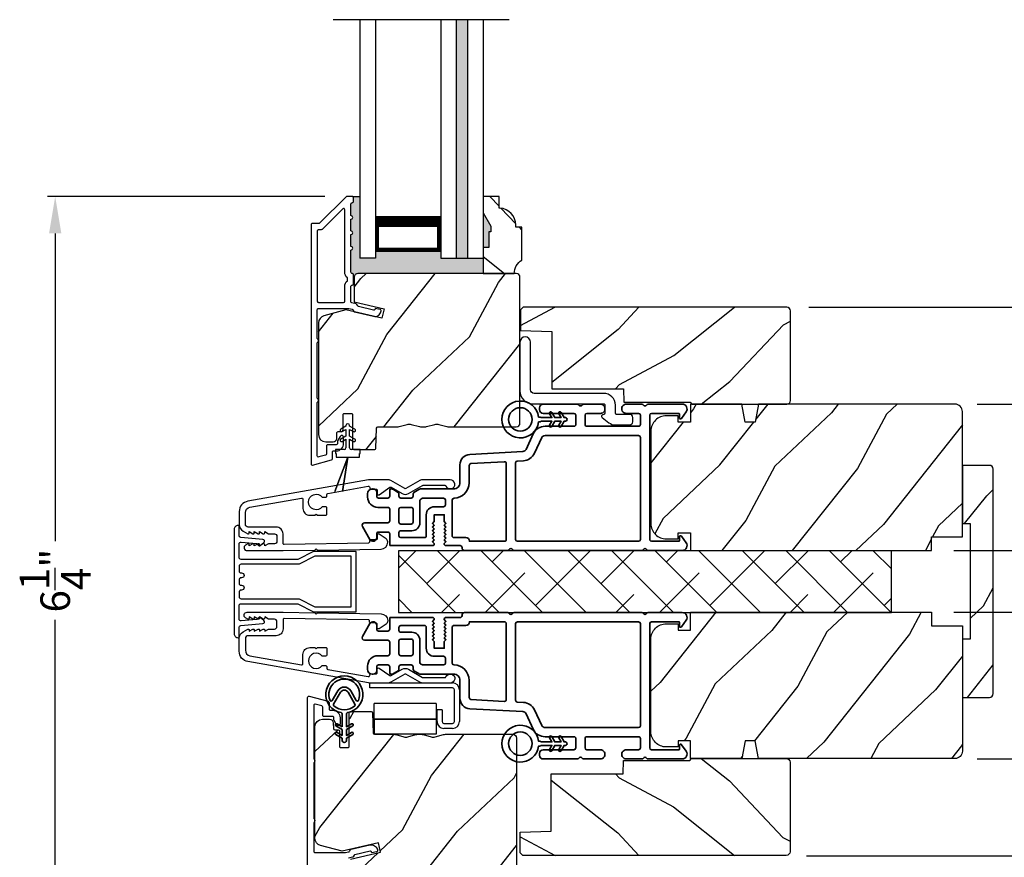
# Model space of a CAD drawing. Extents: x 0 to 68, y 0 to 44.
# Drawn here: x 54.2 to 62.2, y 27.9 to 34.7 of the extents above; entities that cross this region are included whole.
import ezdxf

# ---------------------------------------------------------------- set-up
doc = ezdxf.new("R2010")
doc.units = 0
doc.header["$LTSCALE"] = 2
doc.header["$MEASUREMENT"] = 0
doc.header["$PDMODE"] = 3
doc.layers.get('0').update_dxf_attribs({"linetype": 'CONTINUOUS'})
doc.layers.get('DEFPOINTS').update_dxf_attribs({"color": 3, "linetype": 'CONTINUOUS'})
doc.layers.add('Dim', color=7, linetype='CONTINUOUS')
doc.styles.get("Standard").update_dxf_attribs({"font": 'arial.ttf'})
doc.dimstyles.get("Standard").update_dxf_attribs({"dimtxt": 0.24, "dimasz": 0.3, "dimexe": 0.0625, "dimexo": 0.18, "dimgap": 0.09, "dimtad": 0, "dimdec": 4, "dimzin": 0, "dimdsep": 46, "dimlunit": 4, "dimtxsty": 'STANDARD', "dimcen": 0, "dimadec": 5, "dimazin": 0, "dimtfac": 1, "dimtdec": 4, "dimtofl": 0, "dimtmove": 2, "dimatfit": 3, "dimfxl": 1, "dimtolj": 1, "dimtzin": 0, "dimarcsym": 0})

# ---------------------------------------------------------------- blocks, each defined once
blk = doc.blocks.new('A$C0EC07B98')
for p, q in [((0, 0.4747), (0.7657, 0.4747)), ((0, 0.429), (0, 0.4747)), ((0.7657, 0.429), (0, 0.429)), ((0.7829, 0.1182), (0.7829, 0.4119)), ((0.8286, 0.4119), (0.8286, 0.1182)), ((0.6139, 0.2846), (0.0425, 0.2846)), ((0.0425, 0.1417), (0.0425, 0.2846)), ((0.6139, 0.2846), (0.6139, 0.1417)), ((0.6686, 0.2267), (0.6229, 0.2267)), ((0.6229, 0.1182), (0.6229, 0.2267)), ((0.6686, 0.2267), (0.6686, 0.1182)), ((0.0423, 0.1417), (0.6138, 0.1417)), ((0.0423, 0.1417), (0.0423, 0)), ((0.6139, 0.1417), (0.0425, 0.1417)), ((0.6138, 0.1417), (0.6138, 0)), ((0.6857, 0.101), (0.7657, 0.101)), ((0.7657, 0.0553), (0.6857, 0.0553)), ((0.6138, 0), (0.0423, 0))]:
    blk.add_line(p, q)
for centre, radius, start, end in [((0.7657, 0.4119), 0.0629, 0.00037, 89.99902), ((0.7657, 0.4119), 0.0171, 359.99756, 90.00356), ((0.6857, 0.1182), 0.0629, 180.00063, 269.99892), ((0.6857, 0.1182), 0.0171, 180.00073, 269.99591), ((0.7657, 0.1182), 0.0171, 270.00409, 359.99927), ((0.7657, 0.1182), 0.0629, 270.00098, 359.99963)]:
    blk.add_arc(centre, radius, start, end)
blk = doc.blocks.new('*D386')
at = {"layer": 'DEFPOINTS', "color": 0, "transparency": 16777216}
for p in [(61.7828, 31.5486), (63.4791, 31.5486), (61.783, 28.6692)]:
    blk.add_point(p, dxfattribs=at)
at = {"layer": 'Dim', "color": 0, "lineweight": -2, "transparency": 16777216}
for p, q in [((61.9628, 31.5486), (63.5416, 31.5486)), ((63.4791, 31.2486), (63.4791, 30.426)), ((63.4791, 28.9692), (63.4791, 29.7919)), ((61.963, 28.6692), (63.5416, 28.6692))]:
    blk.add_line(p, q, dxfattribs=at)
at = {"layer": 'Dim', "color": 0, "transparency": 16777216}
for points in [[(63.4291, 31.2486), (63.5291, 31.2486), (63.4791, 31.5486)], [(63.4291, 28.9692), (63.5291, 28.9692), (63.4791, 28.6692)]]:
    blk.add_solid(points, dxfattribs=at)
at = {"layer": 'Dim', "color": 0, "transparency": 16777216, "insert": (63.4791, 30.1089), "char_height": 0.24, "attachment_point": 5, "rotation": 90}
blk.add_mtext('\\A1;2{\\H1x;\\S7/8;}"', dxfattribs=at)
blk = doc.blocks.new('*D378')
at = {"layer": 'DEFPOINTS', "color": 0, "transparency": 16777216}
for p in [(56.8483, 33.2342), (54.4812, 27.0003), (56.816, 27.0003)]:
    blk.add_point(p, dxfattribs=at)
at = {"layer": 'Dim', "color": 0, "lineweight": -2, "transparency": 16777216}
for p, q in [((56.6683, 33.2342), (54.4187, 33.2342)), ((54.4812, 32.9342), (54.4812, 30.4369)), ((54.4812, 27.3003), (54.4812, 29.7977)), ((56.636, 27.0003), (54.4187, 27.0003))]:
    blk.add_line(p, q, dxfattribs=at)
at = {"layer": 'Dim', "color": 0, "transparency": 16777216}
for points in [[(54.4312, 32.9342), (54.5312, 32.9342), (54.4812, 33.2342)], [(54.4312, 27.3003), (54.5312, 27.3003), (54.4812, 27.0003)]]:
    blk.add_solid(points, dxfattribs=at)
at = {"layer": 'Dim', "color": 0, "transparency": 16777216, "insert": (54.4812, 30.1173), "char_height": 0.24, "attachment_point": 5, "rotation": 90}
blk.add_mtext('\\A1;6{\\H1x;\\S1/4;}"', dxfattribs=at)
blk = doc.blocks.new('*D379')
at = {"layer": 'DEFPOINTS', "color": 0, "transparency": 16777216}
for p in [(60.4172, 32.3346), (60.3981, 27.8832), (64.245, 27.8832)]:
    blk.add_point(p, dxfattribs=at)
at = {"layer": 'Dim', "color": 0, "lineweight": -2, "transparency": 16777216}
for p, q in [((60.5972, 32.3346), (64.3075, 32.3346)), ((64.245, 32.0346), (64.245, 30.5102)), ((64.245, 28.1832), (64.245, 29.7076)), ((60.5781, 27.8832), (64.3075, 27.8832))]:
    blk.add_line(p, q, dxfattribs=at)
at = {"layer": 'Dim', "color": 0, "transparency": 16777216}
for points in [[(64.195, 32.0346), (64.295, 32.0346), (64.245, 32.3346)], [(64.195, 28.1832), (64.295, 28.1832), (64.245, 27.8832)]]:
    blk.add_solid(points, dxfattribs=at)
at = {"layer": 'Dim', "color": 0, "transparency": 16777216, "insert": (64.245, 30.1089), "char_height": 0.24, "attachment_point": 5, "rotation": 90}
blk.add_mtext('\\A1;4{\\H1x;\\S7/16;}"', dxfattribs=at)
blk = doc.blocks.new('A$C0691211F')
for p, q in [((0.0913, 0.53), (0.0493, 0.5058)), ((0.0603, 0.4867), (0.0913, 0.5046)), ((0.0913, 0.535), (0.0913, 0.53)), ((0.0913, 0.5046), (0.0913, 0.45)), ((0.1213, 0.53), (0.1213, 0.535)), ((0.1633, 0.5058), (0.1213, 0.53)), ((0.1213, 0.5046), (0.1523, 0.4867)), ((0.1213, 0.45), (0.1213, 0.5046)), ((0.0913, 0.45), (0.0493, 0.4258)), ((0.0603, 0.4067), (0.0913, 0.4246)), ((0.0913, 0.4246), (0.0913, 0.355)), ((0.1633, 0.4258), (0.1213, 0.45)), ((0.1213, 0.4246), (0.1523, 0.4067)), ((0.1213, 0.355), (0.1213, 0.4246)), ((0.0063, 0.34), (0.0063, 0.31)), ((0.0763, 0.34), (0.0063, 0.34)), ((0.2063, 0.34), (0.1363, 0.34)), ((0.2063, 0.31), (0.2063, 0.34)), ((0.1062, 0.2798), (0, 0)), ((0.0001, 0), (0.106, 0.2791)), ((0.0063, 0.31), (0.0123, 0.31)), ((0.0123, 0.31), (0.0123, 0.28)), ((0.0123, 0.28), (0.1062, 0.28)), ((0.106, 0.2791), (0.0624, 0)), ((0.0625, 0), (0.1063, 0.28)), ((0.1062, 0.28), (0.1062, 0.2798)), ((0.1063, 0.28), (0.2003, 0.28)), ((0.2003, 0.31), (0.2063, 0.31)), ((0.2003, 0.28), (0.2003, 0.31)), ((0, 0), (0.0001, 0)), ((0.0624, 0), (0.0625, 0))]:
    blk.add_line(p, q)
for centre, radius, start, end in [((0.0548, 0.4962), 0.011, 120, 300), ((0.1063, 0.535), 0.015, 0, 180), ((0.1578, 0.4962), 0.011, 240, 60), ((0.0548, 0.4162), 0.011, 120, 300), ((0.1578, 0.4162), 0.011, 240, 60), ((0.0763, 0.355), 0.015, 270, 0), ((0.1363, 0.355), 0.015, 180, 270)]:
    blk.add_arc(centre, radius, start, end)
blk = doc.blocks.new('*D380')
at = {"layer": 'DEFPOINTS', "color": 0, "transparency": 16777216}
for p in [(61.5928, 30.3606), (62.6638, 30.3606), (61.5928, 29.8606)]:
    blk.add_point(p, dxfattribs=at)
at = {"layer": 'Dim', "color": 0, "lineweight": -2, "transparency": 16777216}
for p, q in [((62.6638, 30.6606), (62.6638, 30.9606)), ((61.7728, 30.3606), (62.7263, 30.3606)), ((61.7728, 29.8606), (62.7263, 29.8606)), ((62.6638, 29.5606), (62.6638, 29.2606))]:
    blk.add_line(p, q, dxfattribs=at)
at = {"layer": 'Dim', "color": 0, "transparency": 16777216}
for points in [[(62.6138, 30.6606), (62.7138, 30.6606), (62.6638, 30.3606)], [(62.6138, 29.5606), (62.7138, 29.5606), (62.6638, 29.8606)]]:
    blk.add_solid(points, dxfattribs=at)
at = {"layer": 'Dim', "color": 0, "transparency": 16777216, "insert": (62.6638, 30.1106), "char_height": 0.24, "attachment_point": 5, "rotation": 90}
blk.add_mtext('\\A1;{\\H1x;\\S1/2;}"', dxfattribs=at)
blk = doc.blocks.new('A$Cafdcb3b8')
at = {"color": 7, "linetype": 'Continuous', "lineweight": 35}
for points in [[(0.1324, 0.1282), (0.0919, 0.1516, 0.999978), (0.0819, 0.1342), (0.1324, 0.1051), (0.1324, 0.0581), (0.0919, 0.0815, 1.000037), (0.0819, 0.0642), (0.1324, 0.035), (0.1324, 0.0175, 1.000004), (0.1674, 0.0175), (0.1674, 0.035), (0.2179, 0.0642, 1.000039), (0.2079, 0.0815), (0.1674, 0.0581), (0.1674, 0.1051), (0.2179, 0.1342, 0.999981), (0.2079, 0.1516), (0.1674, 0.1282), (0.1674, 0.2325, -0.364455), (0.1757, 0.2424, 11.544322), (0.1241, 0.2424, -0.364437), (0.1324, 0.2325)], [(0.2653, 0.3422, 1.497261), (0.0345, 0.3422, 0.621751), (0.0524, 0.3411), (0.098, 0.42, -0.577337), (0.2018, 0.42), (0.2474, 0.3411, 0.621751)], [(0.2363, 0.3104, -0.351505), (0.2344, 0.298, -0.389138), (0.0655, 0.298, -0.351505), (0.0636, 0.3104), (0.1197, 0.4075, -0.577347), (0.1802, 0.4075)]]:
    blk.add_lwpolyline(points, format="xyb", close=True, dxfattribs=at)
blk = doc.blocks.new('A$C3b698112')
at = {"color": 7, "linetype": 'Continuous', "lineweight": 35}
blk.add_lwpolyline([(0.3138, 0.1319), (0.3153, 0.1337, -0.22177), (0.3191, 0.1355), (0.4058, 0.1355), (0.3871, 0.1032, 1.000044), (0.4053, 0.0927), (0.43, 0.1355), (0.4808, 0.1355), (0.4621, 0.1032, 1.000044), (0.4803, 0.0927), (0.505, 0.1355), (0.5155, 0.1355, 1.000008), (0.5155, 0.1645), (0.505, 0.1645), (0.4803, 0.2072, 1.000044), (0.4621, 0.1967), (0.4808, 0.1645), (0.43, 0.1645), (0.4053, 0.2072, 1.000044), (0.3871, 0.1967), (0.4058, 0.1645), (0.3191, 0.1645, -0.22177), (0.3153, 0.1663), (0.3138, 0.1681, 0.221778), (0.31, 0.1698), (0.2987, 0.1698, 15.051205), (0.2987, 0.1302), (0.31, 0.1302, 0.221778)], format="xyb", close=True, dxfattribs=at)
blk.add_circle((0.15, 0.15), 0.095, dxfattribs=at)
blk = doc.blocks.new('A$Ce439cf9e')
at = {"color": 7, "linetype": 'Continuous', "lineweight": 35}
for points in [[(0.2243, 0.055), (0.2243, 0.15, 0.414217), (0.2093, 0.165), (0.1343, 0.165, 0.414214), (0.1193, 0.15), (0.1193, 0.12, -0.767322), (0.0633, 0.105), (0.0027, 0.21, -0.577345), (0.02, 0.24), (0.2093, 0.24, 0.414217), (0.2243, 0.255), (0.2243, 0.35, 0.414217), (0.2093, 0.365), (0.1293, 0.365, -0.414211), (0.0443, 0.45), (0.0443, 0.475, -0.414203), (0.0843, 0.515), (0.0893, 0.515, -0.414206), (0.1193, 0.485), (0.1193, 0.455, 0.414214), (0.1343, 0.44), (0.2093, 0.44, 0.414217), (0.2243, 0.455), (0.2243, 0.505, -0.414198), (0.2343, 0.515), (0.2383, 0.515, -0.140562), (0.2542, 0.5104), (0.2922, 0.4867, -0.258606), (0.2993, 0.4739), (0.2993, 0.455, 0.414207), (0.3143, 0.44), (0.3993, 0.44, 0.414214), (0.4143, 0.455), (0.4143, 0.4739, -0.258588), (0.4213, 0.4867), (0.4594, 0.5104, -0.140562), (0.4753, 0.515), (0.7443, 0.515, 0.414222), (0.7943, 0.565), (0.7943, 0.71, -0.398127), (0.8747, 0.7949), (1.3051, 0.8187, 0.276546), (1.3307, 0.836), (1.3896, 0.9624, -0.291473), (1.4848, 1.023), (1.7198, 1.023, 0.414242), (1.7348, 1.038), (1.7348, 1.113, 0.414203), (1.7198, 1.128), (1.4698, 1.128, -0.414208), (1.4398, 1.158), (1.4398, 1.173, -0.414227), (1.4698, 1.203), (1.7463, 1.203, -0.267976), (1.7593, 1.1955, 0.57734), (1.7853, 1.1955, -0.267976), (1.7983, 1.203), (1.9338, 1.203, -1.000003), (1.9338, 1.128), (1.8248, 1.128, 0.414203), (1.8098, 1.113), (1.8098, 1.038, 0.414242), (1.8248, 1.023), (2.2438, 1.023, 0.414241), (2.2588, 1.038), (2.2588, 1.113, 0.414202), (2.2438, 1.128), (2.1443, 1.128, -1.000003), (2.1443, 1.203), (2.2703, 1.203, -0.267978), (2.2833, 1.1955, 0.577339), (2.3093, 1.1955, -0.267978), (2.3223, 1.203), (2.5975, 1.203, -0.606819), (2.6303, 1.1401), (2.5933, 1.0873, -0.733246), (2.5751, 1.093), (2.5751, 1.123, 0.414248), (2.5701, 1.128), (2.3488, 1.128, 0.414201), (2.3338, 1.113), (2.3338, 0.105, 0.414213), (2.3488, 0.09), (2.5698, 0.09, 0.414132), (2.5748, 0.095), (2.5748, 0.125, -0.733247), (2.593, 0.1307), (2.6299, 0.0779, -0.606817), (2.5972, 0.015), (2.3223, 0.015, -0.267911), (2.3093, 0.0225, 0.577339), (2.2833, 0.0225, -0.26791), (2.2703, 0.015), (1.2338, 0.015, -0.267909), (1.2208, 0.0225, 0.57734), (1.1948, 0.0225, -0.267913), (1.1818, 0.015), (0.8311, 0.015, -0.414206), (0.8113, 0.0348), (0.8113, 0.04, 0.414217), (0.7963, 0.055), (0.6813, 0.055, -0.414244), (0.6663, 0.07), (0.6663, 0.0718), (0.6811, 0.0867), (0.6663, 0.1015), (0.6811, 0.1164), (0.6663, 0.1312), (0.6811, 0.1461), (0.6663, 0.1609), (0.6811, 0.1758), (0.6663, 0.1906), (0.6811, 0.2055), (0.6663, 0.2203), (0.6811, 0.2351), (0.6663, 0.25), (0.6663, 0.305), (0.5863, 0.305), (0.5863, 0.25), (0.5714, 0.2351), (0.5863, 0.2203), (0.5714, 0.2055), (0.5863, 0.1906), (0.5714, 0.1758), (0.5863, 0.1609), (0.5714, 0.1461), (0.5863, 0.1312), (0.5714, 0.1164), (0.5863, 0.1015), (0.5714, 0.0867), (0.5863, 0.0718), (0.5863, 0.07, -0.414244), (0.5713, 0.055), (0.2243, 0.055, 0)], [(2.2438, 0.948, -0.414202), (2.2588, 0.933), (2.2588, 0.105, -0.414213), (2.2438, 0.09), (1.2603, 0.09, -0.414212), (1.2453, 0.105), (1.2453, 0.7261, -0.398117), (1.2594, 0.7411), (1.3093, 0.7438, 0.276548), (1.3986, 0.8043), (1.4576, 0.9307, -0.291483), (1.4848, 0.948), (2.2438, 0.948)], [(0.2993, 0.135), (0.2993, 0.16, -0.414234), (0.3143, 0.175), (0.4043, 0.175, 0.41421), (0.4693, 0.24), (0.4693, 0.4199, -0.258596), (0.4763, 0.4326), (0.4845, 0.4377, -0.140599), (0.4925, 0.44), (0.6613, 0.44, -0.414195), (0.6763, 0.425), (0.6763, 0.385, -0.414234), (0.6613, 0.37), (0.5863, 0.37, 0.41421), (0.5213, 0.305), (0.5213, 0.135, -0.414217), (0.5063, 0.12), (0.3143, 0.12, -0.414207), (0.2993, 0.135)], [(0.4143, 0.35), (0.4143, 0.245, -0.414214), (0.3993, 0.23), (0.3143, 0.23, -0.414207), (0.2993, 0.245), (0.2993, 0.35, -0.414207), (0.3143, 0.365), (0.3993, 0.365, -0.414214), (0.4143, 0.35)]]:
    blk.add_lwpolyline(points, format="xyb", dxfattribs=at)
blk.add_lwpolyline([(1.1544, 0.7353, -0.430499), (1.1703, 0.7203), (1.1703, 0.105, -0.414217), (1.1553, 0.09), (0.8713, 0.09, 0.414226), (0.8413, 0.12), (0.7463, 0.12, -0.414217), (0.7313, 0.135), (0.7313, 0.425, -0.410198), (0.7461, 0.44, 0.410178), (0.8693, 0.565), (0.8693, 0.7053, -0.398129), (0.8835, 0.7203)], format="xyb", close=True, dxfattribs=at)
at = {"xscale": -1, "rotation": 180}
blk.add_blockref('A$C3b698112', (1.1342, 1.2286), dxfattribs=at)

msp = doc.modelspace()

# ---------------------------------------------------------------- hatches: boundary and pattern name
for points in [[(57.82755, 34.66847), (57.73755, 34.66847), (57.73755, 32.73424), (57.82755, 32.73424)], [(57.95443, 32.73424), (57.61068, 32.73424), (57.61068, 32.78924), (57.07943, 32.78924), (57.07943, 32.73423), (56.95443, 32.73423), (56.95443, 33.23424), (56.89269, 33.23424, -0.4142136), (56.90269, 33.22424), (56.90269, 33.19424, -0.4142136), (56.89269, 33.18424), (56.89133, 33.18424, 0.4142136), (56.88133, 33.17424), (56.88133, 33.07924, -1), (56.88133, 33.04924), (56.88133, 32.95424, -1), (56.88133, 32.92424), (56.88133, 32.82924, -1), (56.88133, 32.79924), (56.88133, 32.6191, 0.4142136), (56.89133, 32.6091), (56.89384, 32.6091, -0.1792472), (56.89991, 32.60573), (56.93722, 32.60045, -0.1989068), (56.95843, 32.60924), (57.95443, 32.60924)], [(58.01693, 32.99298), (57.95443, 33.10124), (57.95443, 32.82024), (58.0013, 32.82024), (58.0013, 32.94611), (58.01693, 32.94611)]]:
    msp.add_hatch(color=256).paths.add_polyline_path(points)
h = msp.add_hatch()
h.set_pattern_fill('WOOD2', color=256, angle=115, style=0)
h.set_pattern_definition([(331.8699, (47.9191, 291.79927), (-3.08047044, 1.87368671), [0.5, -4.5]), (321.5651, (47.9374, 292.46984), (1.3289269, -0.4836882), [1.118034, -1.118034]), (313.4349, (48.39058, 292.68115), (1.75154305, -1.3899984), [0.632456, -2.529822])])
edge = h.paths.add_edge_path()
edge.add_line((58.0013, 32.82024), (57.95443, 32.82024))
edge.add_line((57.95443, 32.82024), (57.95443, 32.60924))
edge.add_line((57.95443, 32.60924), (58.20593, 32.60924))
edge.add_arc((58.33093, 32.60898), 0.125, 119.999864, 179.883885, ccw=False)
edge.add_line((58.26843, 32.71724), (58.26843, 32.98424))
edge.add_line((58.26843, 32.98424), (58.21843, 32.98424))
edge.add_line((58.21843, 32.98424), (58.21843, 33.00053))
edge.add_arc((58.07843, 33.00053), 0.14, 0, 85.780856)
edge.add_line((58.08873, 33.14015), (58.08343, 33.14015))
edge.add_line((58.08343, 33.14015), (58.08343, 33.23424))
edge.add_line((58.08343, 33.23424), (57.95443, 33.23424))
edge.add_line((57.95443, 33.23424), (57.95443, 33.10124))
edge.add_line((57.95443, 33.10124), (58.01693, 32.99298))
edge.add_line((58.01693, 32.99298), (58.01693, 32.94611))
edge.add_line((58.01693, 32.94611), (58.0013, 32.94611))
edge.add_line((58.0013, 32.94611), (58.0013, 32.82024))
h = msp.add_hatch()
h.set_pattern_fill('WOOD2', color=256, angle=205, style=0)
h.set_pattern_definition([(61.8699, (-86.0779, -28.39609), (-1.8736867, -3.08047044), [0.5, -4.5]), (51.5651, (-86.74847, -28.37777), (0.4836882, 1.3289269), [1.118034, -1.118034]), (43.4349, (-86.95978, -27.9246), (1.3899984, 1.75154305), [0.632456, -2.529822])])
edge = h.paths.add_edge_path()
edge.add_line((56.67769, 31.24224), (56.73609, 31.24224))
edge.add_arc((56.73609, 31.27224), 0.03, 270.000363, 357.999068)
edge.add_line((56.76608, 31.27119), (56.7677, 31.31758))
edge.add_arc((56.77769, 31.31723), 0.01, 89.999859, 177.996691, ccw=False)
edge.add_line((56.77769, 31.32723), (56.80669, 31.32723))
edge.add_arc((56.80669, 31.33724), 0.01, 270.006796, 359.993204)
edge.add_line((56.81669, 31.33724), (56.81669, 31.46223))
edge.add_arc((56.82669, 31.46224), 0.01, 89.997001, 180.00468, ccw=False)
edge.add_line((56.82669, 31.47224), (56.88469, 31.47224))
edge.add_arc((56.88469, 31.46224), 0.01, -0.00468, 90.00468, ccw=False)
edge.add_line((56.89469, 31.46223), (56.89469, 31.18923))
edge.add_arc((56.90469, 31.18924), 0.01, 180.006796, 269.991523)
edge.add_line((56.90469, 31.17923), (57.07392, 31.17923))
edge.add_arc((57.07392, 31.18923), 0.01, 269.999086, 358.005266)
edge.add_line((57.08391, 31.18889), (57.0897, 31.35458))
edge.add_arc((57.09969, 31.35424), 0.01, 89.999086, 178.005266, ccw=False)
edge.add_line((57.09969, 31.36424), (57.25651, 31.36424))
edge.add_arc((57.25652, 31.4242), 0.05997, 269.993525, 285.525785)
edge.add_line((57.27257, 31.36642), (57.33863, 31.38477))
edge.add_arc((57.35469, 31.32698), 0.05999, 74.4724, 105.5276, ccw=False)
edge.add_line((57.37075, 31.38477), (57.43681, 31.36642))
edge.add_arc((57.45286, 31.4242), 0.05997, 254.474215, 270.006475)
edge.add_line((57.45287, 31.36424), (57.4794, 31.36424))
edge.add_arc((57.4794, 31.42422), 0.05998, 269.998084, 285.503341)
edge.add_line((57.49544, 31.36642), (57.56165, 31.38478))
edge.add_arc((57.57769, 31.32697), 0.06, 74.498645, 105.501355, ccw=False)
edge.add_line((57.59372, 31.38478), (57.65994, 31.36642))
edge.add_arc((57.67597, 31.42422), 0.05998, 254.496659, 270)
edge.add_line((57.67597, 31.36424), (58.22269, 31.36424))
edge.add_arc((58.22269, 31.39424), 0.03, 270.000505, 359.998375)
edge.add_line((58.25269, 31.39424), (58.25269, 32.57924))
edge.add_arc((58.22269, 32.57923), 0.03, 0.000505, 89.999495)
edge.add_line((58.22269, 32.60924), (56.93669, 32.60924))
edge.add_arc((56.93669, 32.57923), 0.03, 90.001222, 179.998778)
edge.add_line((56.90669, 32.57924), (56.90669, 32.37782))
edge.add_line((56.90669, 32.37782), (57.14969, 32.32172))
edge.add_line((57.14969, 32.32172), (57.13214, 32.24572))
edge.add_line((57.13214, 32.24572), (56.83969, 32.31324))
edge.add_line((56.83969, 32.31324), (56.66216, 32.26567))
edge.add_arc((56.67769, 32.20771), 0.06, 104.999295, 180.00124)
edge.add_line((56.61769, 32.20771), (56.61769, 31.30224))
edge.add_arc((56.67769, 31.30224), 0.06, 180.000266, 269.999734)
h = msp.add_hatch()
h.set_pattern_fill('WOOD2', color=256, angle=115, style=0)
h.set_pattern_definition([(28.1301, (-35.206, 108.76544), (-3.08047044, -1.8736867), [0.5, -4.5]), (38.4349, (-35.1877, 108.09487), (1.3289269, 0.4836882), [1.118034, -1.118034]), (46.5651, (-34.73453, 107.88356), (1.75154305, 1.3899984), [0.632456, -2.529822])])
edge = h.paths.add_edge_path()
edge.add_line((59.64718, 31.54863), (60.41718, 31.54863))
edge.add_arc((60.41718, 31.57863), 0.03, 270, 360)
edge.add_line((60.44718, 31.57863), (60.44718, 32.30463))
edge.add_arc((60.41718, 32.30463), 0.03, 0, 90)
edge.add_line((60.41718, 32.33463), (58.27818, 32.33463))
edge.add_line((58.27818, 32.33463), (58.25818, 32.31463))
edge.add_line((58.25818, 32.31463), (58.25818, 32.14663))
edge.add_line((58.25818, 32.14663), (58.51018, 32.13783))
edge.add_line((58.51018, 32.13783), (58.51018, 31.67363))
edge.add_line((58.51018, 31.67363), (59.09218, 31.67363))
edge.add_line((59.09218, 31.67363), (59.09618, 31.56363))
edge.add_line((59.09618, 31.56363), (59.63459, 31.56363))
edge.add_line((59.63459, 31.56363), (59.64718, 31.54863))
h = msp.add_hatch()
h.set_pattern_fill('WOOD2', color=256, angle=25, style=0)
h.set_pattern_definition([(241.8699, (-86.1981, -26.24538), (1.8736867, 3.08047044), [0.5, -4.5]), (231.5651, (-85.5275, -26.2637), (-0.4836882, -1.3289269), [1.118034, -1.118034]), (223.4349, (-85.3162, -26.71685), (-1.3899984, -1.75154305), [0.632456, -2.529822])])
edge = h.paths.add_edge_path()
edge.add_line((61.59279, 30.47063), (61.84279, 30.47063))
edge.add_line((61.84279, 30.47063), (61.84279, 31.48863))
edge.add_arc((61.78279, 31.48863), 0.06, 0, 90)
edge.add_line((61.78279, 31.54863), (60.18759, 31.54863))
edge.add_line((60.18759, 31.54863), (60.16203, 31.40363))
edge.add_line((60.16203, 31.40363), (60.07936, 31.40363))
edge.add_line((60.07936, 31.40363), (60.05379, 31.54863))
edge.add_line((60.05379, 31.54863), (59.63579, 31.54863))
edge.add_line((59.63579, 31.54863), (59.63579, 31.40363))
edge.add_line((59.63579, 31.40363), (59.53579, 31.40363))
edge.add_line((59.53579, 31.40363), (59.53579, 31.45463))
edge.add_line((59.53579, 31.45463), (59.43979, 31.45463))
edge.add_arc((59.43979, 31.32963), 0.125, 90, 180)
edge.add_line((59.31479, 31.32963), (59.31479, 30.57963))
edge.add_arc((59.43979, 30.57963), 0.125, 180, 270)
edge.add_line((59.43979, 30.45463), (59.53579, 30.45463))
edge.add_line((59.53579, 30.45463), (59.53579, 30.50563))
edge.add_line((59.53579, 30.50563), (59.63579, 30.50563))
edge.add_line((59.63579, 30.50563), (59.63579, 30.36063))
edge.add_line((59.63579, 30.36063), (61.59279, 30.36063))
edge.add_line((61.59279, 30.36063), (61.59279, 30.47063))
h = msp.add_hatch()
h.set_pattern_fill('WOOD2', color=256, angle=205, style=0, pattern_type=2)
h.set_pattern_definition([(61.8699, (-9.81926, 20.68832), (-1.8736867, -3.08047044), [0.5, -4.5]), (51.5651, (-10.48983, 20.70664), (0.4836882, 1.328927), [1.118034, -1.118034]), (43.4349, (-10.70114, 21.1598), (1.3899984, 1.751543), [0.632456, -2.529822])])
edge = h.paths.add_edge_path()
edge.add_line((61.84279, 31.05188), (61.84279, 30.57888))
edge.add_line((61.84279, 30.57888), (61.90579, 30.57888))
edge.add_line((61.90579, 30.57888), (61.90579, 29.64238))
edge.add_line((61.90579, 29.64238), (61.84279, 29.64238))
edge.add_line((61.84279, 29.64238), (61.84279, 29.16938))
edge.add_line((61.84279, 29.16938), (62.06279, 29.16938))
edge.add_arc((62.06279, 29.19938), 0.03, 270, 360)
edge.add_line((62.09279, 29.19938), (62.09279, 31.02188))
edge.add_arc((62.06279, 31.02188), 0.03, 0, 90)
edge.add_line((62.06279, 31.05188), (61.84279, 31.05188))
h = msp.add_hatch()
h.set_pattern_fill('ANSI38', color=256, scale=2, angle=-90, style=0)
h.set_pattern_definition([(315, (362.61226, 94.08543), (0.1767767, 0.1767767), []), (45, (362.61226, 94.08543), (0.1767767, 0.53033009), [0.625, -0.375])])
h.paths.add_polyline_path([(61.26653, 29.85907), (61.26653, 30.35907), (57.26653, 30.35907), (57.26653, 29.85907)])
h = msp.add_hatch()
h.set_pattern_fill('WOOD2', color=256, angle=25, style=0)
h.set_pattern_definition([(241.8699, (-86.1981, -26.68288), (1.8736867, 3.08047044), [0.5, -4.5]), (231.5651, (-85.5275, -26.7012), (-0.4836882, -1.3289269), [1.118034, -1.118034]), (223.4349, (-85.3162, -27.15435), (-1.3899984, -1.75154305), [0.632456, -2.529822])])
edge = h.paths.add_edge_path()
edge.add_line((61.59279, 29.75063), (61.84279, 29.75063))
edge.add_line((61.84279, 29.75063), (61.84279, 28.73263))
edge.add_arc((61.78279, 28.73263), 0.06, 270, 360, ccw=False)
edge.add_line((61.78279, 28.67263), (60.18759, 28.67263))
edge.add_line((60.18759, 28.67263), (60.16203, 28.81763))
edge.add_line((60.16203, 28.81763), (60.07936, 28.81763))
edge.add_line((60.07936, 28.81763), (60.05379, 28.67263))
edge.add_line((60.05379, 28.67263), (59.63579, 28.67263))
edge.add_line((59.63579, 28.67263), (59.63579, 28.81763))
edge.add_line((59.63579, 28.81763), (59.53579, 28.81763))
edge.add_line((59.53579, 28.81763), (59.53579, 28.76663))
edge.add_line((59.53579, 28.76663), (59.43979, 28.76663))
edge.add_arc((59.43979, 28.89163), 0.125, 180, 270, ccw=False)
edge.add_line((59.31479, 28.89163), (59.31479, 29.64163))
edge.add_arc((59.43979, 29.64163), 0.125, 90, 180, ccw=False)
edge.add_line((59.43979, 29.76663), (59.53579, 29.76663))
edge.add_line((59.53579, 29.76663), (59.53579, 29.71563))
edge.add_line((59.53579, 29.71563), (59.63579, 29.71563))
edge.add_line((59.63579, 29.71563), (59.63579, 29.86063))
edge.add_line((59.63579, 29.86063), (61.59279, 29.86063))
edge.add_line((61.59279, 29.86063), (61.59279, 29.75063))
h = msp.add_hatch()
h.set_pattern_fill('WOOD2', color=256, angle=205, style=0)
h.set_pattern_definition([(61.8699, (-86.0779, -28.83359), (-1.8736867, -3.08047044), [0.5, -4.5]), (51.5651, (-86.74847, -28.81527), (0.4836882, 1.3289269), [1.118034, -1.118034]), (43.4349, (-86.95978, -28.3621), (1.3899984, 1.75154305), [0.632456, -2.529822])])
edge = h.paths.add_edge_path()
edge.add_line((56.64918, 28.99119), (56.70758, 28.99119))
edge.add_arc((56.70758, 28.96118), 0.03, 2.000932, 89.999637, ccw=False)
edge.add_line((56.73757, 28.96223), (56.73919, 28.91584))
edge.add_arc((56.74918, 28.91619), 0.01, 182.003309, 270.000141)
edge.add_line((56.74918, 28.90619), (56.77818, 28.90619))
edge.add_arc((56.77818, 28.89618), 0.01, 0.006796, 89.993204, ccw=False)
edge.add_line((56.78818, 28.89618), (56.78818, 28.77119))
edge.add_arc((56.79818, 28.77118), 0.01, 179.99532, 270.002999)
edge.add_line((56.79818, 28.76119), (56.85618, 28.76119))
edge.add_arc((56.85618, 28.77118), 0.01, 269.99532, 360.00468)
edge.add_line((56.86618, 28.77119), (56.86618, 29.04419))
edge.add_arc((56.87618, 29.04418), 0.01, 90.008477, 179.993204, ccw=False)
edge.add_line((56.87618, 29.05419), (57.04541, 29.05419))
edge.add_arc((57.04541, 29.04419), 0.01, 1.994734, 90.000914, ccw=False)
edge.add_line((57.0554, 29.04453), (57.06119, 28.87884))
edge.add_arc((57.07118, 28.87918), 0.01, 181.994734, 270.000914)
edge.add_line((57.07118, 28.86918), (57.228, 28.86918))
edge.add_arc((57.22801, 28.80922), 0.05997, 74.474215, 90.006475, ccw=False)
edge.add_line((57.24406, 28.867), (57.31012, 28.84865))
edge.add_arc((57.32618, 28.90644), 0.05999, 254.4724, 285.5276)
edge.add_line((57.34224, 28.84865), (57.4083, 28.867))
edge.add_arc((57.42435, 28.80922), 0.05997, 89.993525, 105.525785, ccw=False)
edge.add_line((57.42436, 28.86918), (57.45089, 28.86918))
edge.add_arc((57.4509, 28.8092), 0.05998, 74.496659, 90.001916, ccw=False)
edge.add_line((57.46693, 28.867), (57.53315, 28.84864))
edge.add_arc((57.54918, 28.90645), 0.06, 254.498645, 285.501355)
edge.add_line((57.56521, 28.84864), (57.63143, 28.867))
edge.add_arc((57.64746, 28.8092), 0.05998, 90, 105.503341, ccw=False)
edge.add_line((57.64746, 28.86918), (58.19418, 28.86918))
edge.add_arc((58.19418, 28.83918), 0.03, 0.001625, 89.999495, ccw=False)
edge.add_line((58.22418, 28.83919), (58.22418, 27.65418))
edge.add_arc((58.19418, 27.65419), 0.03, 270.000505, 359.999495, ccw=False)
edge.add_line((58.19418, 27.62418), (56.90818, 27.62418))
edge.add_arc((56.90818, 27.65419), 0.03, 180.001222, 269.998778, ccw=False)
edge.add_line((56.87818, 27.65418), (56.87818, 27.8556))
edge.add_line((56.87818, 27.8556), (57.12118, 27.9117))
edge.add_line((57.12118, 27.9117), (57.10363, 27.9877))
edge.add_line((57.10363, 27.9877), (56.81118, 27.92018))
edge.add_line((56.81118, 27.92018), (56.63365, 27.96775))
edge.add_arc((56.64918, 28.02571), 0.06, 179.99876, 255.000705, ccw=False)
edge.add_line((56.58918, 28.02571), (56.58918, 28.93119))
edge.add_arc((56.64918, 28.93118), 0.06, 90.000266, 179.999734, ccw=False)
h = msp.add_hatch()
h.set_pattern_fill('WOOD2', color=256, angle=115, style=0)
h.set_pattern_definition([(331.8699, (-35.2093, -48.54417), (-3.08047044, 1.8736867), [0.5, -4.5]), (321.5651, (-35.191, -47.8736), (1.3289269, -0.4836882), [1.118034, -1.118034]), (313.4349, (-34.73783, -47.6623), (1.75154305, -1.3899984), [0.632456, -2.529822])])
edge = h.paths.add_edge_path()
edge.add_line((59.64388, 28.67263), (60.41388, 28.67263))
edge.add_arc((60.41388, 28.64263), 0.03, 0, 90, ccw=False)
edge.add_line((60.44388, 28.64263), (60.44388, 27.91663))
edge.add_arc((60.41388, 27.91663), 0.03, 270, 360, ccw=False)
edge.add_line((60.41388, 27.88663), (58.27488, 27.88663))
edge.add_line((58.27488, 27.88663), (58.25488, 27.90663))
edge.add_line((58.25488, 27.90663), (58.25488, 28.07463))
edge.add_line((58.25488, 28.07463), (58.50688, 28.08343))
edge.add_line((58.50688, 28.08343), (58.50688, 28.54763))
edge.add_line((58.50688, 28.54763), (59.08888, 28.54763))
edge.add_line((59.08888, 28.54763), (59.09288, 28.65763))
edge.add_line((59.09288, 28.65763), (59.63129, 28.65763))
edge.add_line((59.63129, 28.65763), (59.64388, 28.67263))

# ---------------------------------------------------------------- linework, layer by layer
for p, q in [((58.16447, 34.66847), (56.73775, 34.66847)), ((56.95443, 34.66847), (56.95443, 32.73423)), ((57.07943, 34.66847), (57.07943, 32.73423)), ((57.61068, 34.66847), (57.61068, 32.73424)), ((57.73755, 32.73424), (57.73755, 34.66847)), ((57.82755, 34.66847), (57.82755, 32.73424)), ((57.95443, 34.66847), (57.95443, 32.73424)), ((56.89269, 33.23424), (56.95443, 33.23424)), ((57.07943, 33.07495), (57.07943, 32.78924)), ((57.61068, 32.78924), (57.61068, 33.07529)), ((57.07943, 32.78924), (57.61068, 32.78924)), ((57.07943, 32.73423), (56.95443, 32.73423)), ((57.61068, 32.73424), (57.95443, 32.73424))]:
    msp.add_line(p, q)
for points in [[(56.55769, 33.00424), (56.55769, 31.06424, 0.4931454), (56.57028, 31.05458), (56.72428, 31.09584, 0.3394543), (56.73169, 31.1055), (56.73169, 31.15924, -0.4142136), (56.74169, 31.16924), (56.76169, 31.16924, 0.4142136), (56.82169, 31.22924), (56.82169, 31.27924, 0.767327), (56.7937, 31.28674), (56.77303, 31.25093, 0.1316525), (56.77169, 31.24593), (56.77169, 31.22924, -0.4142136), (56.76169, 31.21924), (56.69169, 31.21924, 0.4142136), (56.68169, 31.20924), (56.68169, 31.14387, -0.3394543), (56.67428, 31.13421), (56.62028, 31.11974, -0.4931454), (56.60769, 31.1294), (56.60769, 31.56225, 0.5773503), (56.60769, 31.59689), (56.60769, 32.04658, 0.5773503), (56.60769, 32.08122), (56.60769, 32.31424, -0.4142136), (56.61769, 32.32424), (56.86298, 32.32424, -0.0567841), (56.86523, 32.32398), (56.89073, 32.31809, -0.1989124), (56.89696, 32.31365), (56.90467, 32.3013, 0.1989124), (56.91091, 32.29686), (57.06394, 32.26153, 0.4142136), (57.1239, 32.299), (57.12529, 32.30499, 0.4142136), (57.11779, 32.31698), (57.07882, 32.32598), (57.07743, 32.31999, -0.4142136), (57.06544, 32.31249), (56.94233, 32.34092, -0.1989124), (56.9361, 32.34536), (56.92839, 32.35771, 0.1989124), (56.92216, 32.36215), (56.88908, 32.36979, -0.3492156), (56.88133, 32.37953), (56.88133, 32.50486, -0.4142136), (56.89133, 32.51486), (56.89233, 32.51486, 0.4142136), (56.90233, 32.52486), (56.90233, 32.59922, 0.370395), (56.89384, 32.6091), (56.89133, 32.6091, -0.4142136), (56.88133, 32.6191), (56.88133, 32.79924, 1), (56.88133, 32.82924), (56.88133, 32.92424, 1), (56.88133, 32.95424), (56.88133, 33.04924, 1), (56.88133, 33.07924), (56.88133, 33.17424, -0.4142136), (56.89133, 33.18424), (56.89269, 33.18424, 0.4142136), (56.90269, 33.19424), (56.90269, 33.22424, 0.4142136), (56.89269, 33.23424), (56.84833, 33.23424, 0.1989124), (56.84126, 33.23131), (56.62711, 33.01716, -0.1989124), (56.62004, 33.01424), (56.56769, 33.01424, 0.4142136)], [(58.0013, 32.82024), (57.95443, 32.82024), (57.95443, 32.60924), (58.20593, 32.60924, -0.2674069), (58.26843, 32.71724), (58.26843, 32.98424), (58.21843, 32.98424), (58.21843, 33.00053, 0.3928063), (58.08873, 33.14015), (58.08343, 33.14015), (58.08343, 33.23424), (57.95443, 33.23424), (57.95443, 33.10124), (58.01693, 32.99298), (58.01693, 32.94611), (58.0013, 32.94611)], [(56.82133, 32.37424, 0.4142136), (56.83133, 32.38424), (56.83133, 32.50498, -0.2192166), (56.85233, 32.55057), (56.85233, 32.57351, -0.2192166), (56.83133, 32.6191), (56.83133, 33.12652, 0.6681786), (56.81426, 33.1336), (56.64782, 32.96716, -0.1989124), (56.64075, 32.96424), (56.61769, 32.96424, 0.4142136), (56.60769, 32.95424), (56.60769, 32.38424, 0.4142136), (56.61769, 32.37424)], [(56.76608, 31.27119), (56.7677, 31.31758, -0.4040101), (56.77769, 31.32723), (56.80669, 31.32723, 0.4141441), (56.81669, 31.33724), (56.81669, 31.46223, -0.4142528), (56.82669, 31.47224), (56.88469, 31.47224, -0.4142614), (56.89469, 31.46223), (56.89469, 31.18923, 0.4141355), (56.90469, 31.17923), (57.07392, 31.17923, 0.4040576), (57.08391, 31.18889), (57.0897, 31.35458, -0.4040576), (57.09969, 31.36424), (57.25651, 31.36424, 0.0678762), (57.27257, 31.36642), (57.33863, 31.38477, -0.1363394), (57.37075, 31.38477), (57.43681, 31.36642, 0.0678762), (57.45287, 31.36424), (57.4794, 31.36424, 0.0677579), (57.49544, 31.36642), (57.56165, 31.38478, -0.1361061), (57.59372, 31.38478), (57.65994, 31.36642, 0.0677495), (57.67597, 31.36424), (58.22269, 31.36424, 0.4142027), (58.25269, 31.39424), (58.25269, 32.57924, 0.4142084), (58.22269, 32.60924), (56.93669, 32.60924, 0.4142011), (56.90669, 32.57924), (56.90669, 32.37782), (57.14969, 32.32172), (57.13214, 32.24572), (56.83969, 32.31324), (56.66216, 32.26567, 0.3394637), (56.61769, 32.20771), (56.61769, 31.30224, 0.4142108), (56.67769, 31.24224), (56.73609, 31.24224, 0.4040197)], [(59.64718, 31.54863), (60.41718, 31.54863, 0.4142136), (60.44718, 31.57863), (60.44718, 32.30463, 0.4142136), (60.41718, 32.33463), (58.27818, 32.33463), (58.25818, 32.31463), (58.25818, 32.14663), (58.51018, 32.13783), (58.51018, 31.67363), (59.09218, 31.67363), (59.09618, 31.56363), (59.63459, 31.56363)], [(61.59279, 30.47063), (61.84279, 30.47063), (61.84279, 31.48863, 0.4142136), (61.78279, 31.54863), (60.18759, 31.54863), (60.16203, 31.40363), (60.07936, 31.40363), (60.05379, 31.54863), (59.63579, 31.54863), (59.63579, 31.40363), (59.53579, 31.40363), (59.53579, 31.45463), (59.43979, 31.45463, 0.4142136), (59.31479, 31.32963), (59.31479, 30.57963, 0.4142136), (59.43979, 30.45463), (59.53579, 30.45463), (59.53579, 30.50563), (59.63579, 30.50563), (59.63579, 30.36063), (61.59279, 30.36063)], [(61.84279, 31.05188), (61.84279, 30.57888), (61.90579, 30.57888), (61.90579, 29.64238), (61.84279, 29.64238), (61.84279, 29.16938), (62.06279, 29.16938, 0.4142136), (62.09279, 29.19938), (62.09279, 31.02188, 0.4142136), (62.06279, 31.05188)], [(56.03837, 30.35993), (56.33016, 30.35993), (56.58908, 30.36409), (56.59908, 30.37425), (56.60908, 30.36441), (57.12509, 30.37269, 0.4095198), (57.17921, 30.42769), (57.17921, 30.43117, 0.2505083), (57.16588, 30.45611), (57.10882, 30.49423, 0.6048173), (57.09327, 30.48575), (57.09373, 30.4572, -0.4142136), (57.08389, 30.44704), (57.04189, 30.44637, 0.4142136), (57.03206, 30.43621), (57.03214, 30.43121, -0.4142136), (57.0223, 30.42105), (56.34032, 30.4101, -0.4189229), (56.33016, 30.4201), (56.33016, 30.49493, 0.4142136), (56.27416, 30.55093), (56.04716, 30.55093, -0.4142136), (56.02416, 30.57393), (56.02416, 30.6686, -0.3639702), (56.06135, 30.71292), (56.47977, 30.7867, -0.4663077), (56.4915, 30.77685), (56.4915, 30.70162, 0.4142136), (56.5465, 30.64662), (56.58916, 30.64662), (56.59916, 30.65662), (56.60916, 30.64662), (56.6765, 30.64662, 0.4142136), (56.6865, 30.65662), (56.6865, 30.70528, 0.4142136), (56.6765, 30.71528), (56.64821, 30.71528, -2.8641624), (56.64821, 30.79328), (56.6765, 30.79328, 0.4142136), (56.6865, 30.80328), (56.6865, 30.81476, -0.3639702), (56.69477, 30.82461), (57.02143, 30.8822, -0.4663077), (57.03316, 30.87236), (57.03316, 30.86993, 0.4142136), (57.04316, 30.85993), (57.08516, 30.85993, -0.4142136), (57.09516, 30.84993), (57.09516, 30.82138, 0.6080867), (57.11093, 30.81321), (57.19668, 30.87372, -0.2924817), (57.20744, 30.87421), (57.29716, 30.82241, 0.2679492), (57.34716, 30.82241), (57.46179, 30.88859, -0.1316525), (57.46679, 30.88993), (57.64255, 30.88993, -0.3075529), (57.65184, 30.88362, 1.8883073), (57.6867, 30.93493), (57.46545, 30.93493, 0.1316525), (57.44045, 30.92823), (57.32716, 30.86283, -0.2679492), (57.31716, 30.86283), (57.20388, 30.92823, 0.1316525), (57.17888, 30.93493), (57.0417, 30.93493, 0.0436609), (57.02347, 30.93334), (56.0444, 30.7607, 0.3639702), (55.97416, 30.67699), (55.97416, 30.57321, 0.2679492), (56.00566, 30.51865), (56.04316, 30.497, 0.5773503), (56.05516, 30.50393), (56.05516, 30.51432), (56.08516, 30.497, 0.5773503), (56.09716, 30.50393), (56.09716, 30.51432), (56.12716, 30.497, 0.5773503), (56.13916, 30.50393), (56.13916, 30.51432), (56.16916, 30.497, 0.5773503), (56.18116, 30.50393), (56.18116, 30.51432), (56.21116, 30.497, 0.1316525), (56.21516, 30.49593), (56.26016, 30.49593, -0.4142136), (56.28016, 30.47593), (56.28016, 30.43593, -0.4142136), (56.26016, 30.41593), (56.21516, 30.41593, 0.1316525), (56.21116, 30.41486), (56.18116, 30.39754), (56.18116, 30.40793, 0.5773503), (56.16916, 30.41486), (56.13916, 30.39754), (56.13916, 30.40793, 0.5773503), (56.12716, 30.41486), (56.09716, 30.39754), (56.09716, 30.40793, 0.5773503), (56.08516, 30.41486), (56.05516, 30.39754), (56.05516, 30.40793, 0.5773503), (56.04316, 30.41486), (56.02627, 30.4051, 0.767327)], [(55.96516, 30.56457, 0.4142136), (55.93416, 30.53357), (55.93416, 29.68457, 0.4142136), (55.96516, 29.65357), (55.97416, 29.65357), (55.97416, 29.73682, -0.3888787), (55.98786, 29.75176), (56.16738, 29.76747, 0.6745085), (56.17497, 29.79229), (56.14466, 29.81684, 0.4142136), (56.1306, 29.81536), (56.11828, 29.80015), (55.99047, 29.78897, -0.4400105), (55.97416, 29.80391), (55.97416, 29.91407, -0.4142136), (55.98916, 29.92907), (56.45016, 29.92907), (56.57816, 29.86407), (56.92416, 29.86407), (56.92416, 30.35407), (56.57816, 30.35407), (56.45016, 30.28907), (55.98916, 30.28907, -0.4142136), (55.97416, 30.30407), (55.97416, 30.41423, -0.4400105), (55.99047, 30.42917), (56.11828, 30.41799), (56.1306, 30.40278, 0.4142136), (56.14466, 30.4013), (56.17497, 30.42585, 0.6745085), (56.16738, 30.45067), (55.98786, 30.46638, -0.3888787), (55.97416, 30.48132), (55.97416, 30.56457)], [(55.97416, 30.12407), (55.97416, 30.09407, 0.4142136), (55.98916, 30.07907), (55.99416, 30.07907, -1), (55.99416, 30.03907), (55.98916, 30.03907, 0.4142136), (55.97416, 30.02407), (55.97416, 29.98407, 0.4142136), (55.98916, 29.96907), (56.45974, 29.96907), (56.58774, 29.90407), (56.88416, 29.90407), (56.88416, 30.31407), (56.58774, 30.31407), (56.45974, 30.24907), (55.98916, 30.24907, 0.4142136), (55.97416, 30.23407), (55.97416, 30.19407, 0.4142136), (55.98916, 30.17907), (55.99416, 30.17907, -1), (55.99416, 30.13907), (55.98916, 30.13907, 0.4142136)], [(56.03837, 29.8599), (56.33016, 29.8599), (56.58908, 29.85575), (56.59908, 29.84559), (56.60908, 29.85543), (57.12509, 29.84714, -0.4095198), (57.17921, 29.79215), (57.17921, 29.78867, -0.2505083), (57.16588, 29.76372), (57.10882, 29.72561, -0.6048173), (57.09327, 29.73408), (57.09373, 29.76264, 0.4142136), (57.08389, 29.77279), (57.04189, 29.77347, -0.4142136), (57.03206, 29.78363), (57.03214, 29.78863, 0.4142136), (57.0223, 29.79879), (56.34032, 29.80973, 0.4189229), (56.33016, 29.79974), (56.33016, 29.7249, -0.4142136), (56.27416, 29.6689), (56.04716, 29.6689, 0.4142136), (56.02416, 29.6459), (56.02416, 29.55123, 0.3639702), (56.06135, 29.50692), (56.47977, 29.43314, 0.4663077), (56.4915, 29.44299), (56.4915, 29.51822, -0.4142136), (56.5465, 29.57322), (56.58916, 29.57322), (56.59916, 29.56322), (56.60916, 29.57322), (56.6765, 29.57322, -0.4142136), (56.6865, 29.56322), (56.6865, 29.51456, -0.4142136), (56.6765, 29.50456), (56.64821, 29.50456, 2.8641624), (56.64821, 29.42656), (56.6765, 29.42656, -0.4142136), (56.6865, 29.41656), (56.6865, 29.40508, 0.3639702), (56.69477, 29.39523), (57.02143, 29.33763, 0.4663077), (57.03316, 29.34748), (57.03316, 29.3499, -0.4142136), (57.04316, 29.3599), (57.08516, 29.3599, 0.4142136), (57.09516, 29.3699), (57.09516, 29.39846, -0.6080867), (57.11093, 29.40663), (57.19668, 29.34611, 0.2924817), (57.20744, 29.34562), (57.29716, 29.39742, -0.2679492), (57.34716, 29.39742), (57.46179, 29.33124, 0.1316525), (57.46679, 29.3299), (57.64255, 29.3299, 0.3075529), (57.65184, 29.33622, -1.8883073), (57.6867, 29.2849), (57.46545, 29.2849, -0.1316525), (57.44045, 29.2916), (57.32716, 29.35701, 0.2679492), (57.31716, 29.35701), (57.20388, 29.2916, -0.1316525), (57.17888, 29.2849), (57.0417, 29.2849, -0.0436609), (57.02347, 29.2865), (56.0444, 29.45913, -0.3639702), (55.97416, 29.54284), (55.97416, 29.64662, -0.2679492), (56.00566, 29.70118), (56.04316, 29.72283, -0.5773503), (56.05516, 29.7159), (56.05516, 29.70551), (56.08516, 29.72283, -0.5773503), (56.09716, 29.7159), (56.09716, 29.70551), (56.12716, 29.72283, -0.5773503), (56.13916, 29.7159), (56.13916, 29.70551), (56.16916, 29.72283, -0.5773503), (56.18116, 29.7159), (56.18116, 29.70551), (56.21116, 29.72283, -0.1316525), (56.21516, 29.7239), (56.26016, 29.7239, 0.4142136), (56.28016, 29.7439), (56.28016, 29.7839, 0.4142136), (56.26016, 29.8039), (56.21516, 29.8039, -0.1316525), (56.21116, 29.80498), (56.18116, 29.8223), (56.18116, 29.8119, -0.5773503), (56.16916, 29.80498), (56.13916, 29.8223), (56.13916, 29.8119, -0.5773503), (56.12716, 29.80498), (56.09716, 29.8223), (56.09716, 29.8119, -0.5773503), (56.08516, 29.80498), (56.05516, 29.8223), (56.05516, 29.8119, -0.5773503), (56.04316, 29.80498), (56.02627, 29.81473, -0.767327)], [(61.59279, 29.75063), (61.84279, 29.75063), (61.84279, 28.73263, -0.4142136), (61.78279, 28.67263), (60.18759, 28.67263), (60.16203, 28.81763), (60.07936, 28.81763), (60.05379, 28.67263), (59.63579, 28.67263), (59.63579, 28.81763), (59.53579, 28.81763), (59.53579, 28.76663), (59.43979, 28.76663, -0.4142136), (59.31479, 28.89163), (59.31479, 29.64163, -0.4142136), (59.43979, 29.76663), (59.53579, 29.76663), (59.53579, 29.71563), (59.63579, 29.71563), (59.63579, 29.86063), (61.59279, 29.86063)], [(59.64388, 28.67263), (60.41388, 28.67263, -0.4142136), (60.44388, 28.64263), (60.44388, 27.91663, -0.4142136), (60.41388, 27.88663), (58.27488, 27.88663), (58.25488, 27.90663), (58.25488, 28.07463), (58.50688, 28.08343), (58.50688, 28.54763), (59.08888, 28.54763), (59.09288, 28.65763), (59.63129, 28.65763)]]:
    msp.add_lwpolyline(points, format="xyb", close=True)
for points, const_width in [([(57.07943, 33.03029), (57.61068, 33.03029)], 0.09), ([(57.09443, 32.78923), (57.09443, 33.03028)], 0.03), ([(57.59567, 32.78923), (57.59567, 33.03028)], 0.03), ([(57.09443, 32.80436), (57.59567, 32.80436)], 0.03)]:
    msp.add_lwpolyline(points, dxfattribs=dict(const_width=const_width))
for points in [[(59.02666, 31.47551), (59.02666, 31.54072, 0.4142141), (58.93135, 31.63603), (58.36806, 31.63603, -0.4142074), (58.33796, 31.66612), (58.33796, 32.05235, 0.9999998), (58.25269, 32.05235), (58.25269, 31.65609, 0.4142137), (58.35803, 31.55075), (58.93135, 31.55075, -0.4142378), (58.94139, 31.54072), (58.94139, 31.47439, -0.3500268), (58.93358, 31.4646, 0.1290634), (58.91777, 31.45636, 0.4678627), (58.91842, 31.44097), (58.97481, 31.39778, 0.1648518), (59.02666, 31.38021), (59.14203, 31.38021, 0.4141987), (59.16711, 31.40529), (59.16711, 31.4404, 0.4142221), (59.14203, 31.46548), (59.03669, 31.46548, -0.4141911), (59.02666, 31.47551)], [(56.52918, 27.22918), (56.52918, 29.16918, -0.4931454), (56.54177, 29.17884), (56.69577, 29.13758, -0.3394543), (56.70318, 29.12792), (56.70318, 29.07418, 0.4142136), (56.71318, 29.06418), (56.73318, 29.06418, -0.4142136), (56.79318, 29.00418), (56.79318, 28.95418, -0.767327), (56.76519, 28.94668), (56.74452, 28.98249, -0.1316525), (56.74318, 28.98749), (56.74318, 29.00418, 0.4142136), (56.73318, 29.01418), (56.66318, 29.01418, -0.4142136), (56.65318, 29.02418), (56.65318, 29.08955, 0.3394543), (56.64577, 29.09921), (56.59177, 29.11368, 0.4931454), (56.57918, 29.10402), (56.57918, 28.67117, -0.5773503), (56.57918, 28.63653), (56.57918, 28.18684, -0.5773503), (56.57918, 28.1522), (56.57918, 27.91918, 0.4142136), (56.58918, 27.90918), (56.83447, 27.90918, 0.0567841), (56.83672, 27.90944), (56.86222, 27.91533, 0.1989124), (56.86845, 27.91977), (56.87617, 27.93212, -0.1989124), (56.8824, 27.93656), (57.03543, 27.97189, -0.4142136), (57.09539, 27.93442), (57.09678, 27.92843, -0.4142136), (57.08928, 27.91644), (57.05031, 27.90744), (57.04893, 27.91343, 0.4142136), (57.03693, 27.92093), (56.91382, 27.8925, 0.1989124), (56.90759, 27.88806), (56.89988, 27.87571, -0.1989124), (56.89365, 27.87127), (56.86057, 27.86363, 0.3492156)], [(56.87818, 27.8556), (57.12118, 27.9117), (57.10363, 27.9877), (56.81118, 27.92018), (56.63365, 27.96775, -0.3394637), (56.58918, 28.02571), (56.58918, 28.93119, -0.4142108), (56.64918, 28.99119), (56.70758, 28.99119, -0.4040197), (56.73757, 28.96223), (56.73919, 28.91584, 0.4040101), (56.74918, 28.90619), (56.77818, 28.90619, -0.4141441), (56.78818, 28.89618), (56.78818, 28.77119, 0.4142528), (56.79818, 28.76119), (56.85618, 28.76119, 0.4142614), (56.86618, 28.77119), (56.86618, 29.04419, -0.4141355), (56.87618, 29.05419), (57.04541, 29.05419, -0.4040576), (57.0554, 29.04453), (57.06119, 28.87884, 0.4040576), (57.07118, 28.86918), (57.228, 28.86918, -0.0678762), (57.24406, 28.867), (57.31012, 28.84865, 0.1363394), (57.34224, 28.84865), (57.4083, 28.867, -0.0678762), (57.42436, 28.86918), (57.45089, 28.86918, -0.0677579), (57.46693, 28.867), (57.53315, 28.84864, 0.1361061), (57.56521, 28.84864), (57.63143, 28.867, -0.0677495), (57.64746, 28.86918), (58.19418, 28.86918, -0.4142027), (58.22418, 28.83919), (58.22418, 27.65418, -0.4142084)]]:
    msp.add_lwpolyline(points, format="xyb")
msp.add_lwpolyline([(61.26653, 29.85907), (61.26653, 30.35907), (57.26653, 30.35907), (57.26653, 29.85907)], close=True)

# ---------------------------------------------------------------- block references
for name, p in [('A$Ce439cf9e', (56.97124, 30.34591)), ('A$C0691211F', (56.74941, 30.83923)), ('A$Cafdcb3b8', (56.67725, 28.80281))]:
    msp.add_blockref(name, p)
at = {"xscale": -1, "rotation": 180}
msp.add_blockref('A$Ce439cf9e', (56.97124, 29.87223), dxfattribs=at)
at = {"xscale": 0.877714200000014, "yscale": 0.877714200000014, "zscale": 0.877714200000014}
msp.add_blockref('A$C0EC07B98', (57.03356, 28.86918), dxfattribs=at)

# ---------------------------------------------------------------- dimensions: what is measured, and where the dimension line sits
at = {"layer": 'Dim'}
for base, p1, p2, picture, middle in [((54.481219, 27.000287), (56.848327, 33.234235), (56.815991, 27.000287), '*D378', (54.481219, 30.117261)), ((64.24499, 27.88323), (60.41718, 32.33463), (60.3981, 27.88323), '*D379', (64.24499, 30.10893)), ((63.47906, 31.54863), (61.78302, 28.66923), (61.78279, 31.54863), '*D386', (63.47906, 30.10893)), ((62.66377, 30.36063), (61.59279, 29.86063), (61.59279, 30.36063), '*D380', (62.66377, 30.11063))]:
    dim = msp.add_linear_dim(base=base, p1=p1, p2=p2, angle=90, dimstyle='STANDARD', override={"dimpost": '\\X'}, dxfattribs=at)
    dim.commit()
    dim.dimension.update_dxf_attribs({"geometry": picture, "text_midpoint": middle})

doc.saveas('drawing.dxf')
